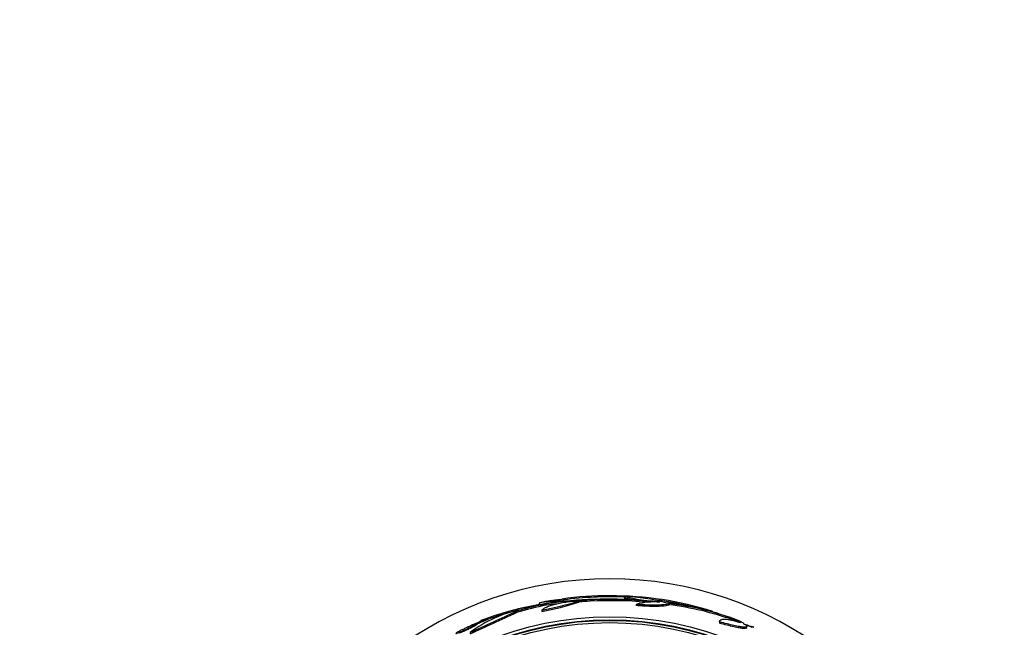
# Model space of a CAD drawing. Units: millimetres. Extents: x 0 to 1161, y 0 to 1214.
# Drawn here: x 632 to 715, y 860 to 910 of the extents above; entities that cross this region are included whole.
import ezdxf
from ezdxf import colors
from ezdxf.entities.mleader import LeaderData, LeaderLine
from ezdxf.math import Vec2, Vec3

# ---------------------------------------------------------------- set-up
doc = ezdxf.new("R2010")
doc.units = ezdxf.units.MM
doc.layers.add('DV1_Défaut', color=7, linetype='Continuous')
doc.layers.add('Défaut', color=7, linetype='Continuous')

# ---------------------------------------------------------------- blocks, each defined once
blk = doc.blocks.new('_DOT')
at = {"color": 0}
blk.add_line((0, 0), (-1, 0), dxfattribs=at)
at = {"color": 0, "const_width": 0.333}
blk.add_lwpolyline([(-0.1665, 0, 1), (0.1665, 0, 1)], format="xyb", close=True, dxfattribs=at)
blk = doc.blocks.new('SE')
at = {"layer": 'DV1_Défaut', "color": 7, "linetype": 'Continuous'}
for p, q in [((681.65, 862.135), (681.65, 862.215)), ((675.729, 861.614), (675.729, 861.519)), ((676.337, 861.542), (676.337, 861.44)), ((677.779, 861.788), (677.779, 861.876)), ((679.054, 861.779), (679.054, 861.677)), ((679.988, 861.877), (679.988, 861.776)), ((682.84, 862.146), (682.84, 862.046)), ((683.841, 861.502), (683.841, 861.399)), ((686.577, 861.578), (686.577, 861.475)), ((673.861, 860.937), (673.861, 860.832)), ((675.966, 861.011), (675.966, 860.906)), ((670.577, 859.851), (670.542, 859.887)), ((670.889, 860.09), (671.424, 860.296)), ((670.889, 860.144), (670.889, 860.09)), ((671.424, 860.243), (671.424, 860.296)), ((690.794, 860.043), (690.794, 859.935)), ((691.935, 860.252), (692.551, 860.011)), ((691.935, 860.252), (691.935, 860.198)), ((692.611, 860.042), (692.611, 860.014)), ((693.062, 859.571), (693.062, 859.681)), ((693.459, 859.663), (693.427, 859.632))]:
    blk.add_line(p, q, dxfattribs=at)
for radius in [26.834, 26.588, 26.535, 26.346]:
    blk.add_circle((681.626, 833.635), radius, dxfattribs=at)
for centre, radius, start, end in [((681.626, 833.635), 30, 300.22078, 239.77922), ((681.245, 837.888), 24.33, 89.0445, 98.53225), ((681.855, 834.866), 27.349, 72.20106, 90.42815), ((679.307, 838.594), 23.136, 98.06181, 111.33637), ((680.077, 836.239), 25.611, 95.27985, 110.27366), ((677.989, 847.329), 14.462, 91.67476, 98.98931), ((681.626, 833.635), 28.6, 99.85388, 101.73502), ((669.422, 893.929), 33.562, 281.24345, 286.67792), ((669.415, 893.736), 33.477, 281.28587, 286.73545), ((681.373, 826.701), 35.203, 92.64634, 98.22484), ((681.373, 826.727), 35.076, 96.84123, 98.25473), ((681.626, 833.635), 28.5, 87.55723, 97.75781), ((681.578, 824.315), 37.626, 83.70903, 95.6465), ((681.572, 823.817), 38.093, 83.62152, 92.38243), ((681.572, 823.852), 37.957, 85.30206, 92.39101), ((688.141, 887.512), 25.913, 258.19589, 264.5956), ((682.515, 847.799), 14.351, 74.6847, 88.70028), ((688.143, 887.328), 25.832, 258.15509, 260.75629), ((685.272, 856.473), 5.228, 84.16718, 105.88884), ((681.626, 833.635), 28.5, 76.79846, 82.07139), ((683.564, 837.578), 24.218, 68.76515, 83.50036), ((683.443, 836.65), 25.124, 68.59901, 82.83419), ((683.217, 835.507), 26.185, 70.55297, 82.62789), ((676.288, 850.781), 10.478, 101.16342, 126.98489), ((562.877, 1096.799), 260.669, 294.26104, 295.19909), ((561.606, 1098.465), 262.813, 294.35424, 295.28532), ((679.53, 837.593), 24.057, 103.21135, 109.69123), ((681.626, 833.635), 28.55, 112.08913, 114.57897), ((681.626, 833.635), 28.6, 111.35483, 112.04848), ((681.626, 833.635), 28.6, 67.46601, 68.02211), ((681.626, 833.635), 28.575, 67.07087, 67.46169), ((681.626, 833.635), 28.55, 65.4032, 66.37729)]:
    blk.add_arc(centre, radius, start, end, dxfattribs=at)
for centre, major_axis, ratio, start_param, end_param in [((681.819, 833.635), (0, 28.442), 0.997927, 0.194363, 0.284192), ((681.819, 833.635), (0, 28.342), 0.997927, 0.195061, 0.285229), ((681.853, 833.635), (0, 28.465), 0.996657, 0.205541, 0.270959), ((677.084, 833.635), (0, 28.21), 0.263662, -0.085697, -0.064933), ((677.221, 833.635), (0, 28.234), 0.261489, -0.088842, -0.064947), ((682.384, 833.635), (0, 28.348), 0.979798, 0.086359, 0.120164), ((682.384, 833.635), (0, 28.247), 0.979798, 0.086668, 0.120596), ((682.38, 833.635), (0, 28.359), 0.97905, 0.09496, 0.117963), ((692.61, 833.635), (0, 26.397), 0.064138, 0.018902, 0.061127), ((692.779, 833.635), (0, 26.334), 0.021885, 0.036461, 0.056081), ((677.162, 838.099), (19.465, 19.465), 0.581075, 0.22234, 0.235043)]:
    blk.add_ellipse(centre, major_axis=major_axis, ratio=ratio, start_param=start_param, end_param=end_param, dxfattribs=at)
for points, knots in [([(675.966, 861.011), (675.994, 861.054), (676.041, 861.098), (676.168, 861.187), (676.251, 861.232), (676.445, 861.321), (676.557, 861.364), (676.81, 861.449), (676.95, 861.489), (677.247, 861.564), (677.408, 861.599), (677.74, 861.662), (677.91, 861.689), (678.258, 861.736), (678.435, 861.756), (678.778, 861.784), (678.949, 861.793), (679.112, 861.797)], [0, 0, 0, 0, 0.125, 0.125, 0.25, 0.25, 0.375, 0.375, 0.5, 0.5, 0.625, 0.625, 0.75, 0.75, 0.875, 0.875, 1, 1, 1, 1]), ([(676.747, 861.816), (676.866, 861.837), (676.977, 861.855), (677.196, 861.887), (677.303, 861.901), (677.485, 861.919), (677.56, 861.923), (677.65, 861.924), (677.675, 861.923), (677.697, 861.921)], [0, 0, 0, 0, 0.255287, 0.255287, 0.552958, 0.552958, 0.850629, 0.850629, 1, 1, 1, 1]), ([(677.779, 861.884), (677.778, 861.881), (677.778, 861.877), (677.768, 861.856), (677.742, 861.835), (677.7, 861.809)], [0, 0, 0, 0, 0.188059, 0.188059, 1, 1, 1, 1]), ([(686.577, 861.578), (686.561, 861.559), (686.529, 861.542), (686.436, 861.512), (686.375, 861.498), (686.223, 861.474), (686.134, 861.464), (685.931, 861.449), (685.816, 861.443), (685.565, 861.436), (685.431, 861.434), (685.144, 861.436), (684.99, 861.439), (684.676, 861.45), (684.514, 861.458), (684.182, 861.477), (684.011, 861.488), (683.841, 861.502)], [0, 0, 0, 0, 0.125, 0.125, 0.25, 0.25, 0.375, 0.375, 0.5, 0.5, 0.625, 0.625, 0.75, 0.75, 0.875, 0.875, 1, 1, 1, 1]), ([(686.577, 861.475), (686.561, 861.457), (686.529, 861.44), (686.436, 861.409), (686.375, 861.395), (686.223, 861.371), (686.134, 861.361), (685.931, 861.346), (685.816, 861.34), (685.565, 861.333), (685.431, 861.332), (685.144, 861.333), (684.99, 861.337), (684.676, 861.347), (684.514, 861.355), (684.182, 861.374), (684.011, 861.386), (683.841, 861.399)], [0, 0, 0, 0, 0.125, 0.125, 0.25, 0.25, 0.375, 0.375, 0.5, 0.5, 0.625, 0.625, 0.75, 0.75, 0.875, 0.875, 1, 1, 1, 1]), ([(669.073, 859.166), (669.134, 859.19), (669.203, 859.219), (669.277, 859.25), (669.366, 859.288), (669.464, 859.331), (669.562, 859.375), (669.665, 859.421), (669.771, 859.471), (669.872, 859.519), (669.974, 859.567), (670.073, 859.615), (670.161, 859.66), (670.246, 859.702), (670.322, 859.742), (670.383, 859.776), (670.439, 859.807), (670.483, 859.833), (670.51, 859.852), (670.535, 859.87), (670.546, 859.882), (670.542, 859.887), (670.537, 859.891), (670.518, 859.889), (670.486, 859.88), (670.47, 859.876), (670.449, 859.87), (670.426, 859.862), (670.376, 859.845), (670.31, 859.821), (670.235, 859.791), (670.16, 859.761), (670.073, 859.725), (669.983, 859.686), (669.888, 859.646), (669.786, 859.6), (669.685, 859.554), (669.581, 859.506), (669.475, 859.456), (669.376, 859.408), (669.279, 859.361), (669.185, 859.314), (669.105, 859.272), (669.028, 859.232), (668.962, 859.195), (668.911, 859.166), (668.864, 859.138), (668.831, 859.116), (668.814, 859.101), (668.797, 859.087), (668.796, 859.08), (668.809, 859.08), (668.822, 859.079), (668.849, 859.086), (668.889, 859.098), (668.92, 859.109), (668.96, 859.123), (669.006, 859.14)], [0, 0, 0, 0, 0.047507, 0.047507, 0.047507, 0.104957, 0.104957, 0.104957, 0.164775, 0.164775, 0.164775, 0.224739, 0.224739, 0.224739, 0.282266, 0.282266, 0.282266, 0.335986, 0.335986, 0.335986, 0.38656, 0.38656, 0.38656, 0.435996, 0.435996, 0.435996, 0.461437, 0.461437, 0.461437, 0.517506, 0.517506, 0.517506, 0.573409, 0.573409, 0.573409, 0.631903, 0.631903, 0.631903, 0.692106, 0.692106, 0.692106, 0.751471, 0.751471, 0.751471, 0.807753, 0.807753, 0.807753, 0.86036, 0.86036, 0.86036, 0.910489, 0.910489, 0.910489, 0.960187, 0.960187, 0.960187, 1, 1, 1, 1]), ([(669.11, 859.128), (669.137, 859.139), (669.165, 859.15), (669.194, 859.162), (669.273, 859.195), (669.363, 859.233), (669.455, 859.273), (669.553, 859.316), (669.657, 859.363), (669.759, 859.41), (669.863, 859.458), (669.968, 859.507), (670.064, 859.555), (670.159, 859.601), (670.248, 859.646), (670.324, 859.685), (670.395, 859.722), (670.455, 859.756), (670.498, 859.782), (670.539, 859.807), (670.566, 859.825), (670.576, 859.837), (670.581, 859.842), (670.582, 859.846), (670.58, 859.848)], [0, 0, 0, 0, 0.053299, 0.053299, 0.053299, 0.197811, 0.197811, 0.197811, 0.35012, 0.35012, 0.35012, 0.505955, 0.505955, 0.505955, 0.658598, 0.658598, 0.658598, 0.802467, 0.802467, 0.802467, 0.936709, 0.936709, 0.936709, 1, 1, 1, 1]), ([(669.741, 859.594), (669.74, 859.594), (669.74, 859.594), (669.741, 859.594), (669.744, 859.595), (669.762, 859.603), (669.794, 859.616), (669.825, 859.629), (669.87, 859.648), (669.925, 859.671), (669.983, 859.696), (670.053, 859.725), (670.13, 859.757), (670.212, 859.792), (670.304, 859.83), (670.399, 859.87), (670.5, 859.912), (670.607, 859.957), (670.711, 860), (670.82, 860.046), (670.929, 860.091), (671.028, 860.132), (671.127, 860.173), (671.219, 860.211), (671.296, 860.243), (671.344, 860.263), (671.388, 860.281), (671.424, 860.296)], [0, 0, 0, 0, 0.026307, 0.026307, 0.026307, 0.138137, 0.138137, 0.138137, 0.250162, 0.250162, 0.250162, 0.367807, 0.367807, 0.367807, 0.494432, 0.494432, 0.494432, 0.630292, 0.630292, 0.630292, 0.771605, 0.771605, 0.771605, 0.911249, 0.911249, 0.911249, 1, 1, 1, 1]), ([(670.55, 859.879), (670.655, 859.923), (670.764, 859.968), (670.867, 860.011), (670.972, 860.055), (671.076, 860.098), (671.166, 860.136), (671.254, 860.172), (671.332, 860.205), (671.393, 860.23), (671.404, 860.234), (671.414, 860.239), (671.424, 860.243)], [0, 0, 0, 0, 0.31311, 0.31311, 0.31311, 0.635333, 0.635333, 0.635333, 0.945453, 0.945453, 0.945453, 1, 1, 1, 1]), ([(690.794, 860.043), (690.794, 860.123), (690.831, 860.183), (690.944, 860.241), (690.991, 860.255), (691.105, 860.272), (691.17, 860.275), (691.318, 860.27), (691.401, 860.262), (691.583, 860.234), (691.684, 860.215), (692.004, 860.141), (692.243, 860.072), (692.507, 859.983)], [0, 0, 0, 0, 0.25, 0.25, 0.375, 0.375, 0.5, 0.5, 0.625, 0.625, 0.75, 0.75, 1, 1, 1, 1]), ([(692.747, 859.928), (692.846, 859.874), (692.921, 859.825), (693.028, 859.74), (693.057, 859.703), (693.066, 859.647), (693.046, 859.627), (692.953, 859.603), (692.882, 859.6), (692.694, 859.612), (692.575, 859.627), (692.301, 859.672), (692.145, 859.703), (691.798, 859.779), (691.613, 859.824), (691.218, 859.925), (691.009, 859.982), (690.794, 860.043)], [0, 0, 0, 0, 0.125, 0.125, 0.25, 0.25, 0.375, 0.375, 0.5, 0.5, 0.625, 0.625, 0.75, 0.75, 0.875, 0.875, 1, 1, 1, 1]), ([(693.062, 859.559), (693.062, 859.534), (693.042, 859.516), (692.953, 859.493), (692.882, 859.49), (692.694, 859.502), (692.575, 859.516), (692.301, 859.562), (692.145, 859.593), (691.798, 859.67), (691.613, 859.715), (691.218, 859.816), (691.009, 859.874), (690.794, 859.935)], [0, 0, 0, 0, 0.155313, 0.155313, 0.32425, 0.32425, 0.493188, 0.493188, 0.662125, 0.662125, 0.831063, 0.831063, 1, 1, 1, 1]), ([(691.935, 860.252), (691.942, 860.249), (691.95, 860.246), (691.957, 860.243), (692.024, 860.215), (692.102, 860.183), (692.185, 860.148), (692.275, 860.111), (692.373, 860.07), (692.472, 860.029), (692.493, 860.02), (692.514, 860.011), (692.536, 860.002)], [0, 0, 0, 0, 0.045696, 0.045696, 0.045696, 0.459124, 0.459124, 0.459124, 0.903872, 0.903872, 0.903872, 1, 1, 1, 1]), ([(691.935, 860.198), (691.951, 860.191), (691.967, 860.185), (691.984, 860.178), (692.054, 860.148), (692.135, 860.115), (692.221, 860.079), (692.26, 860.063), (692.3, 860.046), (692.341, 860.029)], [0, 0, 0, 0, 0.1427937, 0.1427937, 0.1427937, 0.7339994, 0.7339994, 0.7339994, 1, 1, 1, 1]), ([(692.796, 859.893), (692.901, 859.849), (693.004, 859.806), (693.096, 859.768), (693.187, 859.73), (693.27, 859.695), (693.336, 859.667), (693.397, 859.641), (693.446, 859.621), (693.475, 859.609), (693.502, 859.598), (693.514, 859.593), (693.51, 859.594)], [0, 0, 0, 0, 0.267537, 0.267537, 0.267537, 0.532718, 0.532718, 0.532718, 0.778697, 0.778697, 0.778697, 1, 1, 1, 1])]:
    blk.add_open_spline(points, degree=3, knots=knots, dxfattribs=at)

msp = doc.modelspace()

# ---------------------------------------------------------------- block references
at = {"layer": 'Défaut'}
msp.add_blockref('SE', (0, 0), dxfattribs=at)

# ---------------------------------------------------------------- leaders
at = {"layer": 'Défaut', "color": 7, "linetype": 'Continuous'}
ml = msp.add_multileader_mtext('Standard', dxfattribs=at)
ml.set_content('{\\pxsm0.9;\\fSolid Edge ISO|b1||i0||c0|p34;\\W1.;01/02/2018\\P}', color=256)
ml.set_leader_properties()
ml.set_arrow_properties(name='DOT')
ml.build(insert=Vec2(0, 0))
ml.multileader.update_dxf_attribs({"leader_type": 0, "dogleg_length": 0, "arrow_head_size": 12})
ctx = ml.context
ctx.base_point, ctx.char_height, ctx.arrow_head_size, ctx.landing_gap_size = Vec3(997.976, 1206.593), 12, 12, 4.2
notes = []
notes.append((ctx, [(0, (0, 0, 0), (0, 0), (1, 0), 1, [])]))
ctx.mtext.insert = Vec3(999.976, 1212.713)
for ctx, leaders in notes:
    for number, flags, end, landing, length, lines in leaders:
        leader = LeaderData()
        leader.index, (leader.has_last_leader_line, leader.has_dogleg_vector, leader.attachment_direction) = number, flags
        leader.last_leader_point, leader.dogleg_vector, leader.dogleg_length = Vec3(end), Vec3(landing), length
        for number, points, colour, breaks in lines:
            line = LeaderLine()
            line.index, line.vertices, line.color, line.breaks = number, Vec3.list(points), colors.encode_raw_color(colour), breaks
            leader.lines.append(line)
        ctx.leaders.append(leader)

doc.saveas('drawing.dxf')
